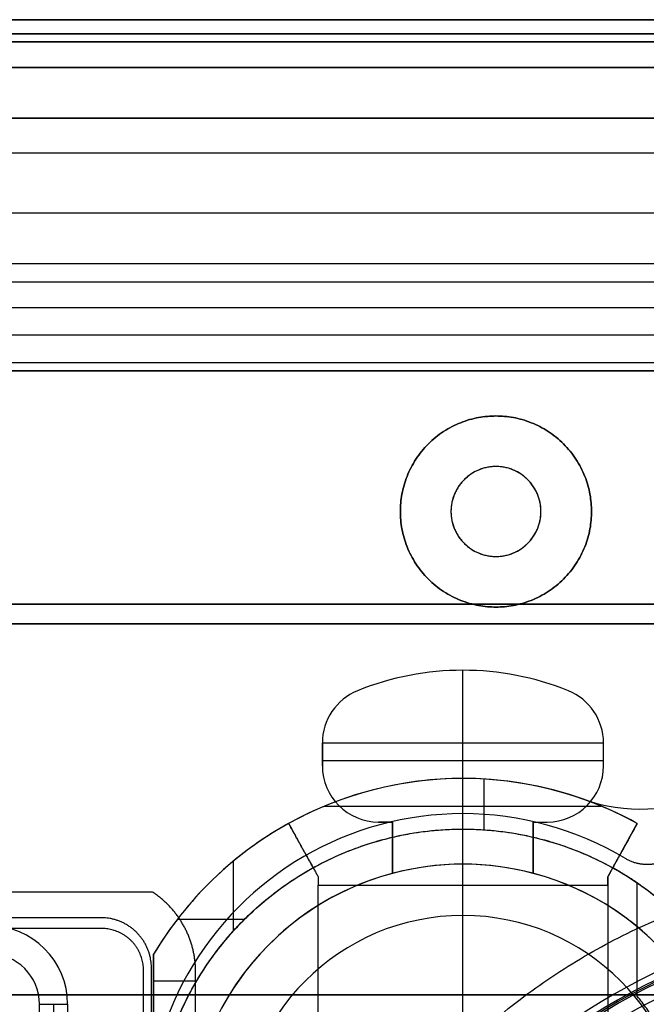
# Model space of a CAD drawing. Units: millimetres. Extents: x -240 to 240, y -7 to 581.
# Drawn here: x -36 to -14, y 56 to 92 of the extents above; entities that cross this region are included whole.
import ezdxf

# ---------------------------------------------------------------- set-up
doc = ezdxf.new("R2010")
doc.units = ezdxf.units.MM
doc.header["$MEASUREMENT"] = 0
doc.layers.add('Default', color=7, linetype='Continuous', true_color=0x000000)

msp = doc.modelspace()

# ---------------------------------------------------------------- linework, layer by layer
at = {"layer": 'Default'}
for p, q in [((-20.912, 91.5, -36.087), (-20.912, 91.5, -35.21)), ((-20.912, 91.5, 35.21), (-20.912, 91.5, 36.087)), ((-165, 91, -105.649), (0.067, 91, -105.649)), ((-0.3, 91, 105.649), (-165, 91, 105.649)), ((-165, 86.768, 110.295), (-0.226, 86.768, 110.295)), ((-165, 86.768, -110.295), (-0.007, 86.768, -110.295)), ((-165.173, 84.625, -108.195), (-0.045, 84.625, -108.195)), ((-165.173, 84.625, 108.195), (-0.189, 84.625, 108.195)), ((-165, 82.829, -114.234), (-0.076, 82.829, -114.234)), ((-165, 82.174, 114.526), (-0.146, 82.174, 114.526)), ((-0.113, 80.275, 111.621), (-165.287, 80.275, 111.621)), ((-153, 79, -111.5), (153, 79, -111.5)), ((-19, 75.6, 111.2), (-19, 75.6, 110)), ((-20.6, 74, 111.2), (-20.6, 74, 110)), ((-17.4, 74, 111.2), (-17.4, 74, 110)), ((-19, 72.4, 110), (-19, 72.4, 111.2)), ((0.054, 70.698, 115.127), (-165, 70.698, 115.127)), ((-165, 70.698, -115.127), (-0.288, 70.698, -115.127)), ((-143.653, 70, 114.272), (0.067, 70, 114.272)), ((-143.653, 70, -114.272), (-0.3, 70, -114.272)), ((-20.175, 62.701, -115.9), (-20.175, 68.351, -115.9)), ((-20.175, 68.351, -115.9), (-20.175, 68.351, -116.9)), ((-20.175, 61.451, -116.9), (-20.175, 68.351, -116.9)), ((-23.925, 67.621, -116.9), (-23.925, 67.621, -115.9)), ((-16.425, 67.621, -116.9), (-16.425, 67.621, -115.9)), ((-25.175, 65.775, -115.9), (-15.175, 65.775, -115.9)), ((-25.175, 65.767, -116.9), (-25.175, 65.767, -115.9)), ((-25.175, 64.951, -116.4), (-25.175, 65.767, -116.4)), ((-15.175, 64.951, -116.4), (-15.175, 65.767, -116.4)), ((-25.175, 65.359, -116.9), (-25.175, 65.359, -115.9)), ((-15.175, 65.359, -115.9), (-15.175, 65.359, -116.9)), ((-15.175, 65.131, -116.9), (-25.175, 65.131, -116.9)), ((-15.175, 64.951, -116.9), (-15.175, 64.951, -115.9)), ((-20.175, 60.701, -90.5), (-20.175, 64.501, -90.5)), ((-20.175, 64.501, -110), (-20.175, 64.501, -90.5)), ((-19.425, 62.675, -110), (-19.425, 64.479, -110)), ((-25.098, 63.516, -90.5), (-15.252, 63.516, -90.5)), ((-15.883, 63.76, -103.5), (-15.883, 63.76, -110)), ((-20.175, 63.25, -113), (-20.175, 63.25, -110)), ((-13.872, 63.412, -110), (-13.872, 63.412, -103.5)), ((-26.375, 62.899, -103.5), (-26.375, 62.899, -90.5)), ((-23.175, 62.951, -116.4), (-22.675, 62.951, -116.4)), ((-22.925, 62.951, -115.9), (-22.925, 62.951, -116.9)), ((-17.675, 62.951, -116.4), (-17.175, 62.951, -116.4)), ((-17.425, 62.951, -115.9), (-17.425, 62.951, -116.9)), ((-14.847, 61.324, -97), (-13.975, 62.899, -97)), ((-17.675, 61.125, -114.8), (-17.675, 62.413, -114.8)), ((-17.675, 62.038, -112.7), (-17.675, 62.038, -116.9)), ((-14.5, 61.95, -103.5), (-14.5, 61.95, -90.5)), ((-28.339, 59.073, -103.5), (-28.339, 61.559, -103.5)), ((-20.175, 61.451, -99.7), (-20.175, 61.451, -116.9)), ((-14.393, 61.65, -110), (-14.393, 61.65, -113)), ((-22.675, 61.125, -116.9), (-22.675, 61.125, -112.7)), ((-20.175, 39.201, -92.5), (-20.175, 60.701, -92.5)), ((-20.175, 59.626, -99.7), (-20.175, 59.626, -112.7)), ((-20.175, 48.151, -112.7), (-20.175, 59.626, -112.7)), ((-30.329, 59.494, -110), (-27.938, 59.494, -110)), ((-31.175, 58.246, -110), (-31.175, 58.246, -103.5)), ((-31.175, 45.615, -106.75), (-31.175, 58.246, -106.75)), ((-31.175, 57.3, -103.5), (-29.643, 57.3, -103.5)), ((-35.235, 56.465, 114.65), (-34.235, 56.465, 114.073)), ((-34.735, 56.465, 114.361), (-34.735, 19.535, 114.361)), ((-34.235, 56.465, 114.073), (-34.235, 56.465, 113.05))]:
    msp.add_line(p, q, dxfattribs=at)
at = {"layer": 'Default', "extrusion": (1.89478e-16, 1, -5.30539e-15)}
msp.add_arc((0, 0, 89.8), 37.5, 0, 180, dxfattribs=at)
at = {"layer": 'Default', "extrusion": (-1.89478e-16, 1, 5.30539e-15)}
msp.add_arc((0, 0, 89.8), 37.5, 180, 0, dxfattribs=at)
at = {"layer": 'Default'}
for centre, radius, start, end in [((-19, 74, 111.2), 1.6, 90, 270), ((-19, 74, 110), 1.6, 90, 270), ((-19, 74, 110.6), 1.6, 90, 270), ((-19, 74, 111.2), 1.6, 270, 90), ((-19, 74, 110), 1.6, 270, 90), ((-19, 74, 110.6), 1.6, 270, 90), ((-20.175, 58.351, -116.9), 10, 67.9757, 112.0243), ((-20.175, 58.351, -115.9), 10, 67.9757, 112.0243), ((-20.175, 58.351, -116.4), 10, 67.9757, 112.0243), ((-23.175, 65.767, -116.9), 2, 112.0243, 180), ((-23.175, 65.767, -115.9), 2, 112.0243, 180), ((-23.175, 65.767, -116.4), 2, 112.0243, 180), ((-17.175, 65.767, -116.9), 2, 0, 67.9757), ((-17.175, 65.767, -115.9), 2, 0, 67.9757), ((-17.175, 65.767, -116.4), 2, 0, 67.9757), ((-23.175, 64.951, -116.9), 2, 180, 270), ((-23.175, 64.951, -115.9), 2, 180, 270), ((-23.175, 64.951, -116.4), 2, 180, 270), ((-17.175, 64.951, -116.9), 2, 270, 0), ((-17.175, 64.951, -115.9), 2, 270, 0), ((-17.175, 64.951, -116.4), 2, 270, 0), ((-20.175, 51.701, -110), 12.8, 70.4101, 149.2465), ((-20.175, 51.701, -90.5), 12.8, 61.0285, 118.9715), ((-20.175, 51.701, -100.25), 12.8, 61.0285, 118.9715), ((-13.872, 69.412, -110), 6, 250.4101, 294.7219), ((-13.872, 69.412, -103.5), 6, 250.4101, 294.7219), ((-13.872, 69.412, -106.75), 6, 250.4101, 294.7219), ((-20.175, 51.701, -103.5), 12.8, 61.0285, 70.4101), ((-20.175, 52, -110), 11.25, 90, 210.9282), ((-20.175, 52, -113), 11.25, 90, 210.9282), ((-20.175, 52, -111.5), 11.25, 90, 210.9282), ((-20.175, 52, -110), 11.25, 59.0718, 90), ((-20.175, 52, -113), 11.25, 59.0718, 90), ((-20.175, 52, -111.5), 11.25, 59.0718, 90), ((-20.175, 51.701, -103.5), 12.8, 118.9715, 149.2465), ((-20.175, 51.701, -99.7), 9.75, 0, 180), ((-20.175, 51.701, -108.3), 9.75, 0, 180), ((-20.175, 51.701, -116.9), 9.75, 75.1428, 104.8572), ((-20.175, 51.701, -112.7), 9.75, 104.8572, 180), ((-20.175, 51.701, -112.7), 9.75, 0, 75.1428), ((-20.175, 51.701, -99.7), 7.925, 0, 180), ((-20.175, 51.701, -112.7), 7.925, 0, 180), ((-20.175, 51.701, -106.2), 7.925, 0, 180), ((-4, 38, 110), 21.7, 90, 270), ((-4, 38, 113), 21.7, 90, 270), ((-4, 38, 111.5), 21.7, 90, 270), ((-37.035, 56.465, 114.073), 2.8, 360, 90), ((-37.035, 56.465, 113.05), 2.8, 360, 90), ((-37.035, 56.465, 113.561), 2.8, 0, 90), ((-4, 38, 110), 21.457, 90, 270), ((-4, 38, 111.361), 21.398, 90, 270), ((-4, 38, 112.722), 21.339, 90, 270), ((-4, 38, 113.2), 20.839, 90, 270), ((-37.035, 56.465, 114.65), 1.8, 360, 90), ((-20.175, 52, -110), 11.25, 239.0718, 30.9282), ((-20.175, 52, -113), 11.25, 239.0718, 30.9282), ((-20.175, 52, -111.5), 11.25, 239.0718, 30.9282)]:
    msp.add_arc(centre, radius, start, end, dxfattribs=at)
at = {"layer": 'Default', "extrusion": (-8.46207e-17, 1, 0)}
for start, end in [(0, 180), (180, 0)]:
    msp.add_arc((0, 0, 56.8), 37.5, start, end, dxfattribs=at)
at = {"layer": 'Default'}
for points, weights, knots in [([(0.075, 91.5, -41.708), (-41.516, 91.5, -41.783), (-41.708, 91.5, -0.192), (-41.899, 91.5, 41.399), (-0.309, 91.5, 41.707)], [1, 0.708095537241, 1, 0.708095606836, 0.999999860809], [0, 0, 0, 65.397997, 65.397997, 130.795979, 130.795979, 130.795979]), ([(-0.309, 91.5, 40.95), (-41.143, 91.5, 40.643), (-40.951, 91.5, -0.192), (-40.76, 91.5, -41.027), (0.075, 91.5, -40.952)], [0.999999860818, 0.708113854931, 1, 0.708113854931, 0.999999860818], [0, 0, 0, 64.209982, 64.209982, 128.419963, 128.419963, 128.419963]), ([(0.067, 91, -42.34), (-42.157, 91, -42.407), (-42.34, 91, -0.183), (-42.523, 91, 42.04), (-0.3, 91, 42.339)], [1, 0.708080776764, 1, 0.708080846363, 0.999999860802], [0, 0, 0, 66.391456, 66.391456, 132.782897, 132.782897, 132.782897]), ([(-4.831, 88, -42.35), (-43.578, 88, -37.93), (-42.612, 88, 1.056), (-41.646, 88, 40.043), (-2.727, 88, 42.538)], [1, 0.737795450101, 1, 0.737795450101, 1], [0, 0, 0, 63.170212, 63.170212, 126.340424, 126.340424, 126.340424]), ([(-19, 77.4, -113), (-22.4, 77.4, -113), (-22.4, 74, -113), (-22.4, 70.6, -113), (-19, 70.6, -113)], [1, 0.707106781187, 1, 0.707106781187, 1], [0, 0, 0, 5.340708, 5.340708, 10.681415, 10.681415, 10.681415]), ([(-19, 70.6, 113), (-22.4, 70.6, 113), (-22.4, 74, 113), (-22.4, 77.4, 113), (-19, 77.4, 113)], [1, 0.707106781187, 1, 0.707106781187, 1], [0, 0, 0, 5.340708, 5.340708, 10.681415, 10.681415, 10.681415]), ([(-19, 70.6, -113), (-15.6, 70.6, -113), (-15.6, 74, -113), (-15.6, 77.4, -113), (-19, 77.4, -113)], [1, 0.707106781187, 1, 0.707106781187, 1], [0, 0, 0, 5.340708, 5.340708, 10.681415, 10.681415, 10.681415]), ([(-19, 77.4, 113), (-15.6, 77.4, 113), (-15.6, 74, 113), (-15.6, 70.6, 113), (-19, 70.6, 113)], [1, 0.707106781187, 1, 0.707106781187, 1], [0, 0, 0, 5.340708, 5.340708, 10.681415, 10.681415, 10.681415]), ([(-19, 75.6, -110), (-20.6, 75.6, -110), (-20.6, 74, -110), (-20.6, 72.4, -110), (-19, 72.4, -110)], [1, 0.707106781187, 1, 0.707106781187, 1], [-5.026548, -5.026548, -5.026548, -2.513274, -2.513274, 0, 0, 0]), ([(-19, 72.4, -110), (-17.4, 72.4, -110), (-17.4, 74, -110), (-17.4, 75.6, -110), (-19, 75.6, -110)], [1, 0.707106781187, 1, 0.707106781187, 1], [-5.026548, -5.026548, -5.026548, -2.513274, -2.513274, 0, 0, 0]), ([(-17.675, 62.413, -112.7), (-8.126, 60.184, -112.7), (-9.247, 50.442, -112.7), (-10.369, 40.701, -112.7), (-20.175, 40.701, -112.7), (-29.981, 40.701, -112.7), (-31.103, 50.442, -112.7), (-32.224, 60.184, -112.7), (-22.675, 62.413, -112.7)], [0.9999998791, 0.746454068716, 1, 0.746454008265, 1, 0.746454008265, 1, 0.746454008265, 1], [0, 0, 0, 16.017738, 16.017738, 32.035479, 32.035479, 48.05322, 48.05322, 64.070962, 64.070962, 64.070962]), ([(-31.175, 51.701, -110), (-31.175, 62.701, -110), (-20.175, 62.701, -110), (-9.175, 62.701, -110), (-9.175, 51.701, -110)], [0.999999860338, 0.707106851018, 1, 0.707106851018, 0.999999860338], [0, 0, 0, 17.27876, 17.27876, 34.557519, 34.557519, 34.557519]), ([(-27.326, 39.8, 100.6), (-26.377, 52.095, 100.6), (-15.698, 58.261, 100.6), (-5.018, 64.427, 100.6), (6.104, 59.101, 100.6)], [1, 0.884628732755, 1, 0.884628732755, 1], [0, 0, 0, 22.698152, 22.698152, 45.396304, 45.396304, 45.396304])]:
    msp.add_rational_spline(points, weights, degree=2, knots=knots, dxfattribs=at)
for points in [[(-0.295, 90.707, 106.356), (-82.647, 90.707, 106.356), (-165, 90.707, 106.356)], [(-165, 90.707, -106.356), (-82.469, 90.707, -106.356), (0.061, 90.707, -106.356)], [(-165.085, 88, -104.82), (-88.784, 88, -104.82), (-12.482, 88, -104.82)], [(-12.482, 88, 104.82), (-88.784, 88, 104.82), (-165.085, 88, 104.82)], [(-165, 82.829, 114.234), (-82.579, 82.829, 114.234), (-0.157, 82.829, 114.234)], [(-165, 82.174, -114.526), (-82.544, 82.174, -114.526), (-0.087, 82.174, -114.526)], [(-0.104, 81.251, -111.57), (-82.683, 81.251, -111.57), (-165.262, 81.251, -111.57)], [(-0.13, 81.251, 111.57), (-82.696, 81.251, 111.57), (-165.262, 81.251, 111.57)], [(-165.313, 79.3, 111.672), (-82.704, 79.3, 111.672), (-0.096, 79.3, 111.672)], [(153, 79, -110), (0, 79, -110), (-153, 79, -110)], [(-153, 79, -113), (0, 79, -113), (153, 79, -113)], [(153, 79, 110), (0, 79, 110), (-153, 79, 110)], [(153, 79, 113), (0, 79, 113), (-153, 79, 113)], [(0.067, 70, 115.164), (-71.793, 70, 115.164), (-143.653, 70, 115.164)], [(-143.653, 70, 113.381), (-71.793, 70, 113.381), (0.067, 70, 113.381)], [(-0.3, 70, -113.381), (-71.977, 70, -113.381), (-143.653, 70, -113.381)], [(-143.653, 70, -115.164), (-71.977, 70, -115.164), (-0.3, 70, -115.164)], [(-25.175, 65.767, -115.9), (-25.175, 65.359, -115.9), (-25.175, 64.951, -115.9)], [(-25.175, 65.767, -116.9), (-25.175, 65.359, -116.9), (-25.175, 64.951, -116.9)], [(-15.175, 64.951, -115.9), (-15.175, 65.359, -115.9), (-15.175, 65.767, -115.9)], [(-15.175, 64.951, -116.9), (-15.175, 65.359, -116.9), (-15.175, 65.767, -116.9)], [(-15.175, 65.767, -116.9), (-15.175, 65.767, -116.4), (-15.175, 65.767, -115.9)], [(-25.175, 64.951, -116.9), (-25.175, 64.951, -116.4), (-25.175, 64.951, -115.9)], [(-26.375, 62.899, -90.5), (-25.85, 61.95, -90.5), (-25.325, 61.002, -90.5)], [(-25.503, 61.324, -103.5), (-25.939, 62.111, -103.5), (-26.375, 62.899, -103.5)], [(-23.175, 62.951, -115.9), (-23.175, 62.951, -116.4), (-23.175, 62.951, -116.9)], [(-23.175, 62.951, -116.9), (-22.925, 62.951, -116.9), (-22.675, 62.951, -116.9)], [(-22.675, 62.951, -115.9), (-22.925, 62.951, -115.9), (-23.175, 62.951, -115.9)], [(-22.675, 62.951, -116.9), (-22.675, 62.951, -116.4), (-22.675, 62.951, -115.9)], [(-22.675, 62.951, -115.9), (-22.675, 62.682, -115.9), (-22.675, 62.413, -115.9)], [(-22.675, 61.125, -116.9), (-22.675, 62.038, -116.9), (-22.675, 62.951, -116.9)], [(-17.675, 62.413, -115.9), (-17.675, 62.682, -115.9), (-17.675, 62.951, -115.9)], [(-17.675, 62.951, -115.9), (-17.425, 62.951, -115.9), (-17.175, 62.951, -115.9)], [(-17.675, 62.951, -115.9), (-17.675, 62.951, -116.4), (-17.675, 62.951, -116.9)], [(-17.675, 62.951, -116.9), (-17.425, 62.951, -116.9), (-17.175, 62.951, -116.9)], [(-17.675, 62.951, -116.9), (-17.675, 62.038, -116.9), (-17.675, 61.125, -116.9)], [(-17.175, 62.951, -116.9), (-17.175, 62.951, -116.4), (-17.175, 62.951, -115.9)], [(-13.975, 62.899, -90.5), (-14.5, 61.95, -90.5), (-15.025, 61.002, -90.5)], [(-14.847, 61.324, -103.5), (-14.411, 62.111, -103.5), (-13.975, 62.899, -103.5)], [(-13.975, 62.899, -103.5), (-13.975, 62.899, -97), (-13.975, 62.899, -90.5)], [(-22.675, 62.413, -112.7), (-22.675, 61.769, -112.7), (-22.675, 61.125, -112.7)], [(-17.675, 62.413, -115.9), (-17.675, 62.413, -114.3), (-17.675, 62.413, -112.7)], [(-17.675, 62.413, -112.7), (-17.675, 61.769, -112.7), (-17.675, 61.125, -112.7)], [(-14.847, 61.324, -93.8), (-14.936, 61.163, -93.8), (-15.025, 61.002, -93.8)], [(-14.847, 61.324, -93.8), (-14.847, 61.324, -98.65), (-14.847, 61.324, -103.5)], [(-25.325, 61.002, -90.5), (-25.325, 60.851, -90.5), (-25.325, 60.701, -90.5)], [(-17.675, 61.125, -112.7), (-17.675, 61.125, -114.8), (-17.675, 61.125, -116.9)], [(-15.025, 61.002, -93.8), (-15.025, 50.101, -93.8), (-15.025, 39.201, -93.8)], [(-15.025, 61.002, -90.5), (-15.025, 61.002, -92.15), (-15.025, 61.002, -93.8)], [(-15.025, 60.701, -90.5), (-15.025, 60.851, -90.5), (-15.025, 61.002, -90.5)], [(-25.325, 60.701, -92.5), (-20.175, 60.701, -92.5), (-15.025, 60.701, -92.5)], [(-25.325, 39.201, -92.5), (-25.325, 49.951, -92.5), (-25.325, 60.701, -92.5)], [(-25.325, 60.701, -90.5), (-20.175, 60.701, -90.5), (-15.025, 60.701, -90.5)], [(-15.025, 60.701, -92.5), (-15.025, 49.951, -92.5), (-15.025, 39.201, -92.5)], [(-13.975, 56.756, -93.8), (-13.975, 58.771, -93.8), (-13.975, 60.787, -93.8)], [(-31.219, 60.461, 106.8), (-35.605, 60.461, 106.8), (-39.992, 60.461, 106.8)], [(-33.051, 59.548, 110.05), (-70, 59.548, 110.05), (-106.949, 59.548, 110.05)], [(-33.034, 59.166, 108.2), (-38.31, 59.166, 108.2), (-43.587, 59.166, 108.2)], [(-31.175, 58.246, -103.5), (-31.175, 54.973, -103.5), (-31.175, 51.701, -103.5)], [(-31.175, 58.246, -110), (-31.175, 54.973, -110), (-31.175, 51.701, -110)], [(-31.534, 50.453, 108.2), (-31.534, 54.06, 108.2), (-31.534, 57.666, 108.2)], [(-31.252, 41.653, 110.05), (-31.252, 49.701, 110.05), (-31.252, 57.749, 110.05)], [(-29.683, 41.356, 106.8), (-29.683, 49.487, 106.8), (-29.683, 57.618, 106.8)], [(-35.235, 19.535, 114.65), (-35.235, 38, 114.65), (-35.235, 56.465, 114.65)], [(-34.235, 56.465, 114.073), (-34.235, 38, 114.073), (-34.235, 19.535, 114.073)]]:
    msp.add_open_spline(points, degree=2, dxfattribs=at)
for points, weights, degree in [([(-22.675, 62.413, -115.9), (-20.175, 62.996, -115.9), (-17.675, 62.413, -115.9)], [0.999999987522, 0.973831161825, 0.999999987522], 2), ([(-12.561, 61.876, -110), (-13.389, 61.049, -110), (-14.393, 61.65, -110)], [1, 0.788396237593, 1], 2), ([(-12.561, 61.876, -113), (-13.389, 61.049, -113), (-14.393, 61.65, -113)], [1, 0.788396288043, 0.999999899099], 2), ([(-31.175, 51.701, -103.5), (-31.175, 58.184, -103.5), (-25.503, 61.324, -103.5)], [1, 0.861503047006, 1], 2), ([(-13.975, 60.787, -93.8), (-14.398, 61.076, -93.8), (-14.847, 61.324, -93.8)], [1, 0.998915980199, 0.999999999483], 2), ([(-29.683, 57.618, 106.8), (-29.683, 58.789, 106.8), (-30.24, 59.819, 106.8), (-31.219, 60.461, 106.8)], [1, 0.91993883067, 0.91993883067, 1], 3), ([(-31.252, 57.749, 110.05), (-31.252, 58.803, 110.05), (-31.997, 59.548, 110.05), (-33.051, 59.548, 110.05)], [1, 0.804899337344, 0.804899337344, 1], 3), ([(-31.534, 57.666, 108.2), (-31.534, 58.545, 108.2), (-32.155, 59.166, 108.2), (-33.034, 59.166, 108.2)], [1, 0.804899337344, 0.804899337344, 1], 3), ([(-12.232, 52.657, -93.8), (-12.51, 54.959, -93.8), (-13.975, 56.756, -93.8)], [0.999999981148, 0.960463627124, 1], 2)]:
    msp.add_rational_spline(points, weights, degree=degree, dxfattribs=at)

doc.saveas('drawing.dxf')
